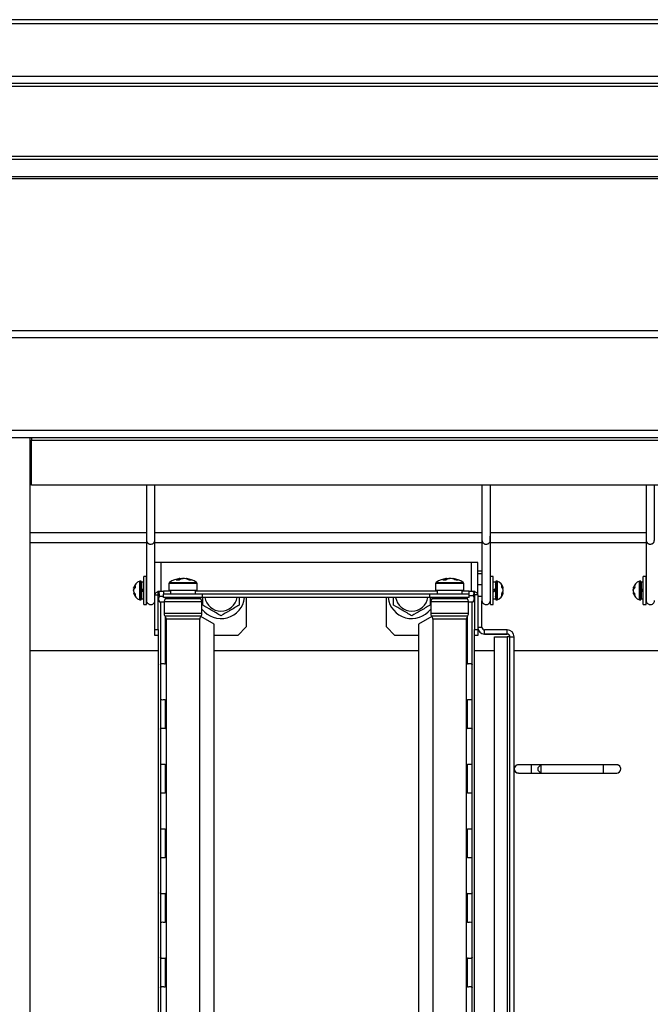
# Model space of a CAD drawing. Units: millimetres. Extents: x 1736 to 5272, y 2671 to 5474.
# Drawn here: x 4477 to 4702, y 4647 to 4998 of the extents above; entities that cross this region are included whole.
import ezdxf

# ---------------------------------------------------------------- set-up
doc = ezdxf.new("R2010")
doc.units = ezdxf.units.MM

msp = doc.modelspace()

# ---------------------------------------------------------------- linework, layer by layer
at = {"linetype": 'Continuous', "lineweight": 25}
for p, q in [((5179.33, 4997.94), (4342.33, 4997.94)), ((5179.33, 4996.44), (4342.33, 4996.44)), ((4372.83, 4977.79), (5148.83, 4977.79)), ((4372.83, 4975.29), (5148.83, 4975.29)), ((4406.83, 4974.29), (5114.83, 4974.29)), ((5117.22, 4949.21), (4404.43, 4949.21)), ((5117.22, 4948.15), (4404.43, 4948.15)), ((5115.69, 4942.02), (4405.96, 4942.02)), ((5114.83, 4941.29), (4406.83, 4941.29)), ((4451.33, 4887.28), (5070.33, 4887.28)), ((4451.33, 4884.78), (5070.33, 4884.78)), ((4451.33, 4851.78), (5070.33, 4851.78)), ((4451.33, 4849.28), (5070.33, 4849.28)), ((4480.83, 4131.28), (4480.83, 4849.28)), ((4481.33, 4849.28), (4481.33, 4848.28)), ((4481.33, 4848.28), (5040.33, 4848.28)), ((4481.33, 4832.28), (4481.33, 4848.28)), ((5040.33, 4832.28), (4481.33, 4832.28)), ((4522.31, 4815.28), (4480.83, 4815.28)), ((4641.81, 4815.28), (4525.31, 4815.28)), ((4700.31, 4815.28), (4644.81, 4815.28)), ((4522.31, 4811.78), (4480.83, 4811.78)), ((4641.81, 4811.78), (4525.31, 4811.78)), ((4700.31, 4811.78), (4644.81, 4811.78)), ((4525.31, 4793.28), (4525.31, 4804.78)), ((4527.51, 4804.78), (4525.31, 4804.78)), ((4638.11, 4804.78), (4527.51, 4804.78)), ((4527.51, 4794.48), (4527.51, 4804.78)), ((4638.11, 4794.48), (4638.11, 4804.78)), ((4640.31, 4804.78), (4638.11, 4804.78)), ((4640.31, 4793.28), (4640.31, 4804.78)), ((4640.31, 4801.74), (4641.81, 4801.74)), ((4520.41, 4798.13), (4519.91, 4798.13)), ((4519.91, 4791.42), (4519.91, 4798.13)), ((4520.41, 4791.42), (4520.41, 4798.13)), ((4522.31, 4799.78), (4521.31, 4799.78)), ((4521.31, 4789.78), (4521.31, 4799.78)), ((4522.31, 4789.78), (4522.31, 4799.78)), ((4534.11, 4798.55), (4534.11, 4799.01)), ((4534.21, 4798.61), (4534.21, 4799.04)), ((4534.75, 4798.88), (4534.75, 4799.01)), ((4536.41, 4799.04), (4536.41, 4798.89)), ((4536.62, 4799.01), (4536.62, 4798.83)), ((4629.11, 4798.55), (4629.11, 4799.01)), ((4629.21, 4798.61), (4629.21, 4799.04)), ((4629.75, 4798.88), (4629.75, 4799.01)), ((4631.41, 4799.04), (4631.41, 4798.89)), ((4631.62, 4799.01), (4631.62, 4798.83)), ((4641.81, 4800.74), (4640.31, 4800.74)), ((4645.81, 4799.78), (4644.81, 4799.78)), ((4644.81, 4790.37), (4644.81, 4799.78)), ((4645.81, 4790.37), (4645.81, 4799.78)), ((4647.21, 4798.14), (4646.71, 4798.14)), ((4646.71, 4798.14), (4646.71, 4791.42)), ((4647.21, 4798.14), (4647.21, 4791.42)), ((4698.41, 4798.13), (4697.91, 4798.13)), ((4697.91, 4791.42), (4697.91, 4798.13)), ((4698.41, 4791.42), (4698.41, 4798.13)), ((4700.31, 4799.78), (4699.31, 4799.78)), ((4699.31, 4789.78), (4699.31, 4799.78)), ((4700.31, 4789.78), (4700.31, 4799.78)), ((4517.71, 4795.61), (4518.17, 4795.61)), ((4517.74, 4795.68), (4518.24, 4795.68)), ((4517.74, 4795.06), (4517.79, 4795.06)), ((4521.31, 4797.78), (4520.51, 4797.78)), ((4520.51, 4797.78), (4520.51, 4794.78)), ((4520.71, 4794.94), (4520.71, 4794.3)), ((4526.46, 4794.48), (4527.51, 4794.48)), ((4526.51, 4793.26), (4526.51, 4794.48)), ((4527.51, 4794.48), (4528.31, 4794.48)), ((4528.31, 4794.48), (4528.31, 4793.48)), ((4530.86, 4794.48), (4528.31, 4794.48)), ((4530.31, 4797.23), (4530.31, 4794.88)), ((4539.39, 4797.23), (4530.31, 4797.23)), ((4530.31, 4794.88), (4540.31, 4794.88)), ((4530.53, 4797.64), (4539.21, 4797.64)), ((4530.86, 4794.88), (4530.86, 4793.48)), ((4539.21, 4797.64), (4540.09, 4797.64)), ((4540.31, 4797.23), (4539.39, 4797.23)), ((4539.76, 4793.48), (4539.76, 4794.88)), ((4625.86, 4794.48), (4539.76, 4794.48)), ((4540.31, 4794.88), (4540.31, 4797.23)), ((4625.31, 4797.23), (4625.31, 4794.88)), ((4634.39, 4797.23), (4625.31, 4797.23)), ((4625.31, 4794.88), (4635.31, 4794.88)), ((4625.53, 4797.64), (4634.21, 4797.64)), ((4625.86, 4794.88), (4625.86, 4793.48)), ((4634.21, 4797.64), (4635.09, 4797.64)), ((4635.31, 4797.23), (4634.39, 4797.23)), ((4634.76, 4793.48), (4634.76, 4794.88)), ((4637.31, 4794.48), (4634.76, 4794.48)), ((4635.31, 4794.88), (4635.31, 4797.23)), ((4637.31, 4793.48), (4637.31, 4794.48)), ((4637.31, 4794.48), (4638.11, 4794.48)), ((4638.11, 4794.48), (4639.15, 4794.48)), ((4639.11, 4793.25), (4639.11, 4794.48)), ((4641.81, 4796.78), (4640.31, 4796.78)), ((4646.61, 4797.78), (4645.81, 4797.78)), ((4646.41, 4794.62), (4646.41, 4795.26)), ((4646.61, 4797.78), (4646.61, 4795.42)), ((4646.61, 4795.42), (4646.61, 4795.42)), ((4646.61, 4794.78), (4646.61, 4791.78)), ((4648.99, 4795.7), (4649.38, 4795.7)), ((4649.06, 4795.61), (4649.41, 4795.61)), ((4649.06, 4795.61), (4649.41, 4795.61)), ((4695.71, 4795.61), (4696.17, 4795.61)), ((4695.74, 4795.68), (4696.24, 4795.68)), ((4695.74, 4795.06), (4695.79, 4795.06)), ((4699.31, 4797.78), (4698.51, 4797.78)), ((4698.51, 4797.78), (4698.51, 4794.78)), ((4698.71, 4794.94), (4698.71, 4794.3)), ((4517.98, 4793.95), (4517.71, 4793.95)), ((4518.05, 4793.84), (4517.74, 4793.84)), ((4519.91, 4791.42), (4520.41, 4791.42)), ((4520.51, 4794.14), (4520.51, 4791.78)), ((4520.51, 4791.78), (4521.31, 4791.78)), ((4525.31, 4793.28), (4526.51, 4793.28)), ((4525.31, 4780.91), (4525.31, 4793.28)), ((4526.51, 4780.91), (4526.51, 4793.28)), ((4526.51, 4791.45), (4526.92, 4790.74)), ((4526.92, 4792.76), (4528.31, 4792.76)), ((4528.31, 4792.28), (4528.31, 4793.48)), ((4542.31, 4793.48), (4528.31, 4793.48)), ((4532.06, 4792.28), (4528.31, 4792.28)), ((4529.54, 4792.28), (4529, 4791.74)), ((4541.62, 4791.74), (4529, 4791.74)), ((4538.56, 4792.28), (4532.06, 4792.28)), ((4542.31, 4792.28), (4538.56, 4792.28)), ((4541.62, 4791.74), (4541.08, 4792.28)), ((4542.31, 4792.28), (4542.31, 4793.48)), ((4623.31, 4793.48), (4542.31, 4793.48)), ((4623.31, 4792.28), (4542.31, 4792.28)), ((4557.79, 4792.28), (4557.79, 4781.78)), ((4607.83, 4781.78), (4607.83, 4792.28)), ((4623.31, 4792.28), (4623.31, 4793.48)), ((4637.31, 4793.48), (4623.31, 4793.48)), ((4627.06, 4792.28), (4623.31, 4792.28)), ((4624.54, 4792.28), (4624, 4791.74)), ((4636.62, 4791.74), (4624, 4791.74)), ((4633.56, 4792.28), (4627.06, 4792.28)), ((4637.31, 4792.28), (4633.56, 4792.28)), ((4636.62, 4791.74), (4636.08, 4792.28)), ((4637.31, 4792.28), (4637.31, 4793.48)), ((4637.31, 4792.96), (4638.7, 4792.96)), ((4638.69, 4790.73), (4639.11, 4791.45)), ((4640.31, 4793.28), (4639.11, 4793.28)), ((4639.11, 4793.28), (4639.11, 4780.91)), ((4640.31, 4793.28), (4640.31, 4780.91)), ((4640.31, 4792.78), (4641.81, 4792.78)), ((4641.81, 4781.69), (4641.81, 4791.08)), ((4645.81, 4791.78), (4646.61, 4791.78)), ((4645.81, 4791.78), (4646.61, 4791.78)), ((4646.61, 4791.78), (4646.61, 4791.78)), ((4646.71, 4791.42), (4647.21, 4791.42)), ((4646.71, 4791.42), (4647.21, 4791.42)), ((4646.71, 4791.42), (4646.71, 4791.42)), ((4647.21, 4791.42), (4647.21, 4791.42)), ((4649.38, 4793.86), (4648.99, 4793.86)), ((4649.41, 4793.95), (4649.06, 4793.95)), ((4695.98, 4793.95), (4695.71, 4793.95)), ((4696.05, 4793.84), (4695.74, 4793.84)), ((4697.91, 4791.42), (4698.41, 4791.42)), ((4698.51, 4794.14), (4698.51, 4791.78)), ((4698.51, 4791.78), (4699.31, 4791.78)), ((4521.31, 4789.78), (4522.31, 4789.78)), ((4526.92, 4790.74), (4528.56, 4790.74)), ((4526.92, 4790.74), (4528.56, 4790.74)), ((4527.31, 4790.74), (4527.31, 4293.08)), ((4528.56, 4790.68), (4528.56, 4786.58)), ((4542.06, 4790.68), (4528.56, 4790.68)), ((4542.06, 4786.58), (4542.06, 4790.68)), ((4623.56, 4790.68), (4623.56, 4786.58)), ((4637.06, 4790.68), (4623.56, 4790.68)), ((4637.06, 4790.74), (4638.7, 4790.74)), ((4637.06, 4786.58), (4637.06, 4790.68)), ((4638.31, 4296.82), (4638.31, 4790.74)), ((4638.7, 4790.74), (4638.73, 4790.86)), ((4644.81, 4789.78), (4644.81, 4790.37)), ((4644.81, 4789.78), (4645.81, 4789.78)), ((4644.81, 4789.78), (4645.81, 4789.78)), ((4644.81, 4789.78), (4644.81, 4789.78)), ((4645.81, 4789.78), (4645.81, 4790.37)), ((4645.81, 4789.78), (4645.81, 4789.78)), ((4699.31, 4789.78), (4700.31, 4789.78)), ((4542.06, 4786.58), (4528.56, 4786.58)), ((4541.68, 4785.59), (4528.93, 4785.59)), ((4528.96, 4785.56), (4528.96, 4768.7)), ((4529.31, 4784.59), (4529.31, 4302.96)), ((4541.31, 4784.59), (4529.31, 4784.59)), ((4541.31, 4302.96), (4541.31, 4784.59)), ((4546.45, 4782.78), (4541.65, 4785.55)), ((4623.97, 4785.55), (4619.17, 4782.78)), ((4637.06, 4786.58), (4623.56, 4786.58)), ((4636.68, 4785.59), (4623.93, 4785.59)), ((4624.31, 4784.59), (4624.31, 4302.96)), ((4636.31, 4784.59), (4624.31, 4784.59)), ((4636.31, 4302.96), (4636.31, 4784.59)), ((4636.66, 4768.7), (4636.66, 4785.56)), ((4525.31, 4780.91), (4526.51, 4780.91)), ((4525.31, 4778.78), (4525.31, 4780.91)), ((4526.51, 4780.91), (4526.51, 4778.78)), ((4546.45, 4442.01), (4546.45, 4782.78)), ((4557.79, 4781.78), (4554.79, 4778.78)), ((4610.83, 4778.78), (4607.83, 4781.78)), ((4619.17, 4782.78), (4619.17, 4305.45)), ((4639.11, 4780.91), (4640.31, 4780.91)), ((4639.11, 4778.78), (4639.11, 4780.91)), ((4640.31, 4781.69), (4641.81, 4781.69)), ((4640.31, 4780.91), (4640.31, 4778.78)), ((4642.76, 4779.24), (4642.76, 4780.74)), ((4650.86, 4780.74), (4642.76, 4780.74)), ((4650.86, 4779.24), (4650.86, 4780.74)), ((4526.51, 4778.78), (4525.31, 4778.78)), ((4526.51, 4778.78), (4526.51, 4308.78)), ((4554.79, 4778.78), (4546.45, 4778.78)), ((4619.17, 4778.78), (4610.83, 4778.78)), ((4640.31, 4778.78), (4639.11, 4778.78)), ((4639.11, 4308.78), (4639.11, 4778.78)), ((4642.76, 4779.24), (4642.76, 4779.23)), ((4650.86, 4779.24), (4642.76, 4779.24)), ((4642.76, 4779.23), (4650.86, 4779.23)), ((4646.31, 4309.18), (4646.31, 4778.28)), ((4646.31, 4778.28), (4650.86, 4778.28)), ((4650.86, 4779.24), (4650.86, 4779.23)), ((4650.86, 4778.28), (4650.86, 4309.18)), ((4651.81, 4309.19), (4651.81, 4778.29)), ((4651.81, 4778.29), (4653.31, 4778.29)), ((4653.31, 4731.24), (4653.31, 4778.29)), ((4526.51, 4773.28), (4480.83, 4773.28)), ((4619.17, 4773.28), (4546.45, 4773.28)), ((4646.31, 4773.28), (4639.11, 4773.28)), ((4704.51, 4773.28), (4653.31, 4773.28)), ((4529.31, 4768.63), (4528.96, 4768.7)), ((4636.66, 4768.7), (4636.31, 4768.63)), ((4528.96, 4755.86), (4529.31, 4755.92)), ((4636.31, 4755.92), (4636.66, 4755.86)), ((4528.96, 4755.86), (4528.96, 4745.7)), ((4636.66, 4745.7), (4636.66, 4755.86)), ((4529.31, 4745.63), (4528.96, 4745.7)), ((4636.66, 4745.7), (4636.31, 4745.63)), ((4528.96, 4732.86), (4529.31, 4732.92)), ((4528.96, 4732.86), (4528.96, 4722.7)), ((4636.31, 4732.92), (4636.66, 4732.86)), ((4636.66, 4722.7), (4636.66, 4732.86)), ((4662.81, 4732.74), (4659.51, 4732.74)), ((4659.51, 4729.74), (4659.51, 4732.74)), ((4662.81, 4732.74), (4661.81, 4731.74)), ((4661.81, 4730.74), (4661.81, 4731.74)), ((4685.11, 4732.74), (4662.81, 4732.74)), ((4662.81, 4732.74), (4662.81, 4729.74)), ((4685.11, 4729.74), (4685.11, 4732.74)), ((4653.31, 4731.24), (4653.31, 4731.24)), ((4653.31, 4606.24), (4653.31, 4731.24)), ((4654.81, 4729.73), (4654.25, 4729.84)), ((4659.51, 4729.74), (4669.81, 4729.74)), ((4659.51, 4729.74), (4659.51, 4729.73)), ((4659.51, 4729.73), (4685.11, 4729.73)), ((4661.81, 4730.74), (4662.81, 4729.74)), ((4662.81, 4729.74), (4685.11, 4729.74)), ((4669.81, 4729.74), (4669.81, 4729.74)), ((4669.81, 4729.74), (4669.81, 4729.74)), ((4685.11, 4729.74), (4685.11, 4729.73)), ((4691.31, 4731.23), (4691.31, 4731.24)), ((4529.31, 4722.63), (4528.96, 4722.7)), ((4636.66, 4722.7), (4636.31, 4722.63)), ((4528.96, 4709.86), (4529.31, 4709.92)), ((4528.96, 4709.86), (4528.96, 4699.7)), ((4636.31, 4709.92), (4636.66, 4709.86)), ((4636.66, 4699.7), (4636.66, 4709.86)), ((4529.31, 4699.63), (4528.96, 4699.7)), ((4636.66, 4699.7), (4636.31, 4699.63)), ((4528.96, 4686.86), (4529.31, 4686.92)), ((4528.96, 4686.86), (4528.96, 4676.7)), ((4636.31, 4686.92), (4636.66, 4686.86)), ((4636.66, 4676.7), (4636.66, 4686.86)), ((4529.31, 4676.63), (4528.96, 4676.7)), ((4636.66, 4676.7), (4636.31, 4676.63)), ((4528.96, 4663.86), (4529.31, 4663.92)), ((4528.96, 4663.86), (4528.96, 4653.7)), ((4636.31, 4663.92), (4636.66, 4663.86)), ((4636.66, 4653.7), (4636.66, 4663.86)), ((4529.31, 4653.63), (4528.96, 4653.7)), ((4636.66, 4653.7), (4636.31, 4653.63))]:
    msp.add_line(p, q, dxfattribs=at)
at = {"linetype": 'Continuous', "lineweight": 25, "flags": 128}
for points in [[(4522.32, 4812.55), (4522.32, 4812.56), (4522.31, 4812.39), (4522.31, 4811.93), (4522.31, 4811.14), (4522.31, 4810.01), (4522.31, 4808.46), (4522.31, 4807.55), (4522.31, 4806.61), (4522.31, 4805.68), (4522.31, 4804.44), (4522.31, 4803.51), (4522.31, 4802.49), (4522.31, 4801.38), (4522.31, 4799.99), (4522.31, 4798.61), (4522.31, 4797.81), (4522.31, 4796.88), (4522.31, 4795.86), (4522.31, 4794.8), (4522.31, 4793.76), (4522.31, 4792.81), (4522.31, 4792.03), (4522.31, 4791.49), (4522.31, 4791.25), (4522.31, 4791.25), (4522.31, 4791.25), (4522.31, 4791.25)], [(4641.82, 4812.55), (4641.82, 4812.56), (4641.81, 4812.39), (4641.81, 4811.93), (4641.81, 4811.14), (4641.81, 4810.01), (4641.81, 4808.46), (4641.81, 4807.55), (4641.81, 4806.61), (4641.81, 4805.68), (4641.81, 4804.44), (4641.81, 4803.51), (4641.81, 4802.49), (4641.81, 4801.38), (4641.81, 4799.99), (4641.81, 4798.61), (4641.81, 4797.81), (4641.81, 4796.88), (4641.81, 4795.86), (4641.81, 4794.8), (4641.81, 4793.76), (4641.81, 4792.81), (4641.81, 4792.03), (4641.81, 4791.49), (4641.81, 4791.25), (4641.81, 4791.25), (4641.81, 4791.25), (4641.81, 4791.25)], [(4700.32, 4812.55), (4700.32, 4812.56), (4700.31, 4812.39), (4700.31, 4811.93), (4700.31, 4811.14), (4700.31, 4810.01), (4700.31, 4808.46), (4700.31, 4807.55), (4700.31, 4806.61), (4700.31, 4805.68), (4700.31, 4804.44), (4700.31, 4803.51), (4700.31, 4802.49), (4700.31, 4801.38), (4700.31, 4799.99), (4700.31, 4798.61), (4700.31, 4797.81), (4700.31, 4796.88), (4700.31, 4795.86), (4700.31, 4794.8), (4700.31, 4793.76), (4700.31, 4792.81), (4700.31, 4792.03), (4700.31, 4791.49), (4700.31, 4791.25), (4700.31, 4791.25), (4700.31, 4791.25), (4700.31, 4791.25)], [(4520.51, 4794.78), (4520.78, 4794.99), (4521.05, 4795.21), (4521.31, 4795.42)], [(4521.31, 4794.78), (4521.04, 4794.56), (4520.77, 4794.35), (4520.51, 4794.14)], [(4698.51, 4794.78), (4698.78, 4794.99), (4699.05, 4795.21), (4699.31, 4795.42)], [(4699.31, 4794.78), (4699.04, 4794.56), (4698.77, 4794.35), (4698.51, 4794.14)], [(4522.31, 4791.25), (4522.31, 4791.25)], [(4525.31, 4791.25), (4525.31, 4791.25)], [(4641.81, 4791.25), (4641.81, 4791.25)], [(4644.81, 4791.25), (4644.81, 4791.25)], [(4700.31, 4791.25), (4700.31, 4791.25)], [(4651.81, 4778.28), (4651.79, 4778.28), (4651.74, 4778.28), (4651.65, 4778.28), (4651.53, 4778.28), (4651.39, 4778.28), (4651.22, 4778.28), (4651.05, 4778.28), (4650.86, 4778.28)]]:
    msp.add_lwpolyline(points, dxfattribs=at)
at = {"linetype": 'Continuous', "lineweight": 25}
for centre, radius, start, end in [((4521.21, 4794.78), 3.6, 111.1684, 166.3867), ((4535.31, 4790.62), 8.5, 98.0031, 124.2289), ((4534.94, 4795.66), 3.45, 103.9211, 126.266), ((4533.43, 4792.97), 5.5, 84.4662, 95.5338), ((4536.01, 4795.66), 3.45, 103.9207, 126.2659), ((4535.7, 4793.34), 5.76, 99.5299, 105.0419), ((4534.87, 4793.14), 5.95, 62.3511, 80.3381), ((4535.31, 4790.62), 8.5, 55.7711, 81.9603), ((4535.62, 4793.14), 5.95, 62.3508, 80.3384), ((4538.01, 4795.68), 2.76, 82.1788, 97.8212), ((4630.31, 4790.62), 8.5, 98.0031, 124.2289), ((4629.94, 4795.66), 3.45, 103.9211, 126.266), ((4628.43, 4792.97), 5.5, 84.4663, 95.5337), ((4631.01, 4795.66), 3.45, 103.9213, 126.2653), ((4630.7, 4793.33), 5.76, 99.5312, 105.0405), ((4629.87, 4793.14), 5.95, 62.3511, 80.3381), ((4630.31, 4790.62), 8.5, 55.7711, 81.9603), ((4630.62, 4793.14), 5.95, 62.3514, 80.3381), ((4633.01, 4795.68), 2.76, 82.1789, 97.8211), ((4645.91, 4794.78), 3.6, 13.3933, 68.8316), ((4699.21, 4794.78), 3.6, 111.1684, 166.3867), ((4519.64, 4794.97), 2.04, 132.8352, 159.515), ((4519.64, 4794.21), 2.04, 132.8327, 159.5155), ((4519.94, 4794.38), 2.31, 148.0563, 162.9709), ((4520.06, 4795.22), 2.44, 197.3893, 222.2913), ((4519.95, 4796.08), 1.74, 167.3713, 192.6287), ((4520.71, 4797.08), 0.3, 180, 228.1897), ((4530.81, 4797.23), 0.5, 124.2289, 180), ((4539.81, 4797.23), 0.5, 0, 55.7711), ((4625.81, 4797.23), 0.5, 124.2289, 180), ((4634.81, 4797.23), 0.5, 0, 55.7711), ((4646.41, 4797.08), 0.3, 311.8103, 0), ((4647.27, 4794.98), 2.24, 18.7579, 44.5229), ((4647.39, 4796.19), 1.51, 346.4475, 13.5525), ((4647.27, 4794.27), 2.24, 18.7593, 44.5233), ((4647.27, 4795.29), 2.23, 315.4681, 341.2385), ((4647.36, 4795.24), 2.13, 322.7393, 341.5912), ((4647.36, 4795.24), 2.13, 322.7199, 341.5877), ((4647.36, 4795.24), 2.13, 322.6805, 341.5885), ((4697.64, 4794.97), 2.04, 132.8359, 159.515), ((4697.64, 4794.21), 2.04, 132.8334, 159.5155), ((4697.94, 4794.38), 2.31, 148.056, 162.9725), ((4698.06, 4795.22), 2.44, 197.3892, 222.2907), ((4697.95, 4796.08), 1.74, 167.374, 192.626), ((4698.71, 4797.08), 0.3, 180, 228.1897), ((4521.21, 4794.78), 3.6, 193.5426, 248.8316), ((4520.06, 4794.57), 2.44, 197.3882, 222.2924), ((4519.5, 4793.26), 1.28, 165.2802, 194.7198), ((4520.71, 4792.48), 0.3, 131.8103, 180), ((4530.06, 4790.68), 1.5, 135, 180), ((4540.56, 4790.68), 1.5, 0, 45), ((4548.83, 4793.28), 8.5, 217.2367, 353.2437), ((4548.83, 4793.28), 5.85, 189.8425, 350.1575), ((4616.83, 4793.28), 8.5, 186.7563, 322.3815), ((4616.83, 4793.28), 5.85, 189.8425, 350.1575), ((4625.06, 4790.68), 1.5, 135, 180), ((4635.56, 4790.68), 1.5, 0, 45), ((4646.41, 4792.48), 0.3, 0, 48.1897), ((4646.41, 4792.48), 0.3, 0, 48.1897), ((4645.91, 4794.78), 3.6, 291.1684, 346.5569), ((4645.91, 4794.78), 3.6, 291.1684, 346.5569), ((4647.27, 4794.58), 2.23, 315.4677, 341.2371), ((4647.39, 4793.37), 1.51, 346.4501, 13.5499), ((4699.21, 4794.78), 3.6, 193.5426, 248.8316), ((4698.06, 4794.57), 2.44, 197.3881, 222.2918), ((4697.5, 4793.26), 1.28, 165.2834, 194.7166), ((4698.71, 4792.48), 0.3, 131.8103, 180), ((4530.06, 4786.58), 1.5, 180, 221.4096), ((4527.81, 4784.59), 1.5, 0, 41.4096), ((4542.81, 4784.59), 1.5, 138.5904, 180), ((4540.56, 4786.58), 1.5, 318.5904, 0), ((4625.06, 4786.58), 1.5, 180, 221.4096), ((4622.81, 4784.59), 1.5, 0, 41.4096), ((4637.81, 4784.59), 1.5, 138.5904, 180), ((4635.56, 4786.58), 1.5, 318.5904, 0), ((4642.76, 4781.69), 2.45, 180, 270), ((4642.76, 4781.68), 2.45, 180, 270), ((4642.76, 4781.69), 0.95, 180, 270), ((4650.86, 4778.29), 2.45, 0, 90), ((4650.86, 4778.29), 0.95, 0, 90), ((4650.86, 4778.28), 0.95, 0, 90), ((4654.81, 4731.24), 1.5, 93.0848, 180), ((4689.81, 4731.24), 1.5, 0, 86.8366), ((4654.81, 4731.24), 1.5, 180, 270), ((4654.81, 4731.23), 1.5, 180, 248.1006), ((4689.81, 4731.24), 1.5, 270, 0), ((4689.81, 4731.23), 1.5, 270, 0)]:
    msp.add_arc(centre, radius, start, end, dxfattribs=at)
for centre, major_axis, start_param, end_param in [((4645.81, 4794.78), (3.75, 3), 1.35559, 1.570751), ((4645.81, 4794.78), (2.56, 2.05), 1.252985, 1.570751), ((4646.61, 4794.78), (3.75, 3), 1.570751, 1.785911)]:
    msp.add_ellipse(centre, major_axis=major_axis, ratio=0.000057, start_param=start_param, end_param=end_param, dxfattribs=at)
for points, knots in [([(4522.31, 4832.28), (4522.31, 4831.28), (4522.31, 4828.31), (4522.31, 4824.66), (4522.31, 4821.29), (4522.31, 4819.18), (4522.31, 4817.33), (4522.31, 4815.73), (4522.32, 4814.52), (4522.32, 4813.49), (4522.33, 4812.83), (4522.34, 4812.44), (4522.42, 4812.17), (4522.54, 4811.95), (4522.63, 4811.82), (4522.75, 4811.69), (4522.91, 4811.54), (4523.14, 4811.4), (4523.41, 4811.3), (4523.71, 4811.24), (4524.09, 4811.26), (4524.42, 4811.37), (4524.68, 4811.53), (4524.83, 4811.65), (4524.94, 4811.77), (4525.06, 4811.91), (4525.19, 4812.14), (4525.24, 4812.42), (4525.31, 4813.29), (4525.31, 4814.46), (4525.31, 4815.67), (4525.31, 4816.81), (4525.31, 4818.19), (4525.31, 4820.98), (4525.31, 4825.45), (4525.31, 4829.61), (4525.31, 4832.01), (4525.31, 4832.28)], [0, 0, 0, 0, 0.06199, 0.183397, 0.226012, 0.27003, 0.314099, 0.340773, 0.368253, 0.396554, 0.425146, 0.448048, 0.464373, 0.470903, 0.473678, 0.476309, 0.482397, 0.48705, 0.492915, 0.499641, 0.505874, 0.516416, 0.520822, 0.524789, 0.528459, 0.532007, 0.53919, 0.562729, 0.597412, 0.635944, 0.656928, 0.679133, 0.707286, 0.742351, 0.85156, 0.983607, 1, 1, 1, 1]), ([(4641.81, 4832.28), (4641.81, 4831.28), (4641.81, 4828.31), (4641.81, 4824.66), (4641.81, 4821.29), (4641.81, 4819.18), (4641.81, 4817.33), (4641.81, 4815.73), (4641.82, 4814.52), (4641.82, 4813.49), (4641.83, 4812.83), (4641.84, 4812.44), (4641.92, 4812.17), (4642.04, 4811.95), (4642.13, 4811.82), (4642.25, 4811.69), (4642.41, 4811.54), (4642.64, 4811.4), (4642.91, 4811.3), (4643.21, 4811.24), (4643.59, 4811.26), (4643.92, 4811.37), (4644.18, 4811.53), (4644.33, 4811.65), (4644.44, 4811.77), (4644.56, 4811.91), (4644.69, 4812.14), (4644.74, 4812.42), (4644.81, 4813.29), (4644.81, 4814.46), (4644.81, 4815.67), (4644.81, 4816.81), (4644.81, 4818.19), (4644.81, 4820.98), (4644.81, 4825.45), (4644.81, 4829.61), (4644.81, 4832.01), (4644.81, 4832.28)], [0, 0, 0, 0, 0.06199, 0.183397, 0.226012, 0.27003, 0.314099, 0.340773, 0.368253, 0.396554, 0.425146, 0.448048, 0.464373, 0.470903, 0.473678, 0.476309, 0.482397, 0.48705, 0.492915, 0.499641, 0.505874, 0.516416, 0.520822, 0.524789, 0.528459, 0.532007, 0.53919, 0.562729, 0.597412, 0.635944, 0.656928, 0.679133, 0.707286, 0.742351, 0.85156, 0.983607, 1, 1, 1, 1]), ([(4700.31, 4832.28), (4700.31, 4831.28), (4700.31, 4828.31), (4700.31, 4824.66), (4700.31, 4821.29), (4700.31, 4819.18), (4700.31, 4817.33), (4700.31, 4815.73), (4700.32, 4814.52), (4700.32, 4813.49), (4700.33, 4812.83), (4700.34, 4812.44), (4700.42, 4812.17), (4700.54, 4811.95), (4700.63, 4811.82), (4700.75, 4811.69), (4700.91, 4811.54), (4701.14, 4811.4), (4701.41, 4811.3), (4701.71, 4811.24), (4702.09, 4811.26), (4702.42, 4811.37), (4702.68, 4811.53), (4702.83, 4811.65), (4702.94, 4811.77), (4703.06, 4811.91), (4703.19, 4812.14), (4703.24, 4812.42), (4703.31, 4813.29), (4703.31, 4814.46), (4703.31, 4815.67), (4703.31, 4816.81), (4703.31, 4818.19), (4703.31, 4820.98), (4703.31, 4825.45), (4703.31, 4829.61), (4703.31, 4832.01), (4703.31, 4832.28)], [0, 0, 0, 0, 0.0619897, 0.1833971, 0.2260125, 0.2700304, 0.3140992, 0.3407734, 0.3682529, 0.3965544, 0.4251456, 0.4480476, 0.4643729, 0.4709034, 0.4736784, 0.4763091, 0.4823966, 0.4870503, 0.4929154, 0.4996406, 0.5058744, 0.5164157, 0.520822, 0.5247889, 0.5284589, 0.5320074, 0.5391899, 0.5627292, 0.5974119, 0.6359443, 0.6569285, 0.6791331, 0.707286, 0.7423513, 0.85156, 0.9836066, 1, 1, 1, 1]), ([(4522.31, 4828.92), (4522.31, 4825.6), (4522.31, 4821.78), (4522.31, 4817.57), (4522.31, 4816.28), (4522.31, 4815.18), (4522.31, 4814.22), (4522.31, 4813.47), (4522.31, 4812.86), (4522.31, 4812.71), (4522.31, 4812.77), (4522.31, 4812.75), (4522.31, 4812.76), (4522.31, 4812.72), (4522.31, 4812.78), (4522.31, 4812.72), (4522.31, 4812.45), (4522.31, 4811.83), (4522.31, 4811.03), (4522.31, 4810.48), (4522.31, 4810.36)], [0, 0, 0, 0, 0.259846, 0.299365, 0.330319, 0.360073, 0.389897, 0.419807, 0.449823, 0.492935, 0.549573, 0.606245, 0.660733, 0.813073, 0.87273, 0.893448, 0.913892, 0.952972, 0.989859, 1, 1, 1, 1]), ([(4641.81, 4828.92), (4641.81, 4825.6), (4641.81, 4821.78), (4641.81, 4817.57), (4641.81, 4816.28), (4641.81, 4815.18), (4641.81, 4814.22), (4641.81, 4813.47), (4641.81, 4812.86), (4641.81, 4812.71), (4641.81, 4812.77), (4641.81, 4812.75), (4641.81, 4812.76), (4641.81, 4812.72), (4641.81, 4812.78), (4641.81, 4812.72), (4641.81, 4812.45), (4641.81, 4811.83), (4641.81, 4811.03), (4641.81, 4810.48), (4641.81, 4810.36)], [0, 0, 0, 0, 0.259846, 0.299365, 0.330319, 0.360073, 0.389897, 0.419807, 0.449823, 0.492935, 0.549573, 0.606245, 0.660733, 0.813073, 0.87273, 0.893448, 0.913892, 0.952972, 0.989859, 1, 1, 1, 1]), ([(4700.31, 4828.92), (4700.31, 4825.6), (4700.31, 4821.78), (4700.31, 4817.57), (4700.31, 4816.28), (4700.31, 4815.18), (4700.31, 4814.22), (4700.31, 4813.47), (4700.31, 4812.86), (4700.31, 4812.71), (4700.31, 4812.77), (4700.31, 4812.75), (4700.31, 4812.76), (4700.31, 4812.72), (4700.31, 4812.78), (4700.31, 4812.72), (4700.31, 4812.45), (4700.31, 4811.83), (4700.31, 4811.03), (4700.31, 4810.48), (4700.31, 4810.36)], [0, 0, 0, 0, 0.259846, 0.299365, 0.330319, 0.360073, 0.389897, 0.419807, 0.449823, 0.492935, 0.549573, 0.606245, 0.660733, 0.813073, 0.87273, 0.893448, 0.913892, 0.952972, 0.989859, 1, 1, 1, 1]), ([(4525.31, 4804.95), (4525.31, 4805.31), (4525.31, 4805.88), (4525.31, 4806.9), (4525.31, 4807.8), (4525.31, 4808.74), (4525.31, 4809.68), (4525.31, 4810.58), (4525.31, 4811.39), (4525.31, 4812.05), (4525.31, 4812.7), (4525.31, 4812.77), (4525.31, 4812.75), (4525.31, 4812.75), (4525.31, 4812.75), (4525.31, 4812.76), (4525.31, 4812.75), (4525.31, 4812.76), (4525.31, 4812.72), (4525.31, 4812.9), (4525.31, 4813.46), (4525.31, 4814.3), (4525.31, 4815.39), (4525.31, 4816.41), (4525.31, 4817.2), (4525.31, 4817.57), (4525.31, 4817.73)], [0, 0, 0, 0, 0.044473, 0.071397, 0.099007, 0.127315, 0.156309, 0.185994, 0.216376, 0.247443, 0.279209, 0.343745, 0.395301, 0.44911, 0.503768, 0.677568, 0.71083, 0.744201, 0.776339, 0.814031, 0.851927, 0.889985, 0.928234, 0.966526, 0.985456, 1, 1, 1, 1]), ([(4644.81, 4802.67), (4644.81, 4802.93), (4644.81, 4803.4), (4644.81, 4804.11), (4644.81, 4804.87), (4644.81, 4805.81), (4644.81, 4806.9), (4644.81, 4807.8), (4644.81, 4808.74), (4644.81, 4809.68), (4644.81, 4810.58), (4644.81, 4811.39), (4644.81, 4812.05), (4644.81, 4812.7), (4644.81, 4812.77), (4644.81, 4812.75), (4644.81, 4812.75), (4644.81, 4812.75), (4644.81, 4812.76), (4644.81, 4812.75), (4644.81, 4812.76), (4644.81, 4812.72), (4644.81, 4812.9), (4644.81, 4813.46), (4644.81, 4814.3), (4644.81, 4815.39), (4644.81, 4816.41), (4644.81, 4817.2), (4644.81, 4817.57), (4644.81, 4817.73)], [0, 0, 0, 0, 0.034107, 0.062053, 0.092006, 0.138584, 0.162856, 0.187747, 0.213267, 0.239405, 0.266166, 0.293556, 0.321563, 0.3502, 0.40838, 0.454858, 0.503368, 0.552642, 0.709325, 0.73931, 0.769395, 0.798367, 0.832347, 0.86651, 0.900821, 0.935302, 0.969823, 0.986888, 1, 1, 1, 1]), ([(4525.31, 4802.32), (4525.31, 4802.68), (4525.31, 4803.43), (4525.31, 4804.43), (4525.31, 4805.45), (4525.31, 4806.7), (4525.31, 4808.14), (4525.31, 4809.6), (4525.31, 4810.92), (4525.31, 4811.94), (4525.31, 4812.54), (4525.3, 4812.57), (4525.3, 4812.59)], [0, 0, 0, 0, 0.118625, 0.246205, 0.333967, 0.431497, 0.529799, 0.628853, 0.72858, 0.828925, 0.92984, 1, 1, 1, 1]), ([(4644.81, 4791.25), (4644.81, 4791.26), (4644.81, 4791.26), (4644.81, 4791.25), (4644.81, 4791.47), (4644.81, 4792.06), (4644.81, 4793.14), (4644.81, 4794.43), (4644.81, 4795.78), (4644.81, 4797.04), (4644.81, 4798.45), (4644.81, 4799.69), (4644.81, 4801), (4644.81, 4802.26), (4644.81, 4803.43), (4644.81, 4804.43), (4644.81, 4805.45), (4644.81, 4806.7), (4644.81, 4808.14), (4644.81, 4809.6), (4644.81, 4810.92), (4644.81, 4811.94), (4644.81, 4812.54), (4644.8, 4812.57), (4644.8, 4812.59)], [0, 0, 0, 0, 0.1292106, 0.1549989, 0.1774926, 0.2208574, 0.2622941, 0.3018024, 0.3393894, 0.3750441, 0.4087754, 0.466876, 0.5316041, 0.5883721, 0.6372014, 0.6897168, 0.7258423, 0.7659881, 0.806452, 0.8472255, 0.8882759, 0.9295807, 0.9711203, 1, 1, 1, 1]), ([(4534.11, 4799.01), (4534.14, 4799.02), (4534.2, 4799.03), (4534.21, 4799.04), (4534.18, 4799.04), (4534.1, 4799.03), (4534.03, 4799.02), (4534, 4799.01)], [0, 0, 0, 0, 0.21317, 0.426448, 0.637584, 0.847788, 1, 1, 1, 1]), ([(4534.75, 4799.01), (4534.8, 4799.02), (4534.89, 4799.03), (4535.06, 4799.04), (4535.21, 4799.04), (4535.28, 4799.03), (4535.31, 4799.03)], [0, 0, 0, 0, 0.278608, 0.557354, 0.833307, 1, 1, 1, 1]), ([(4535.87, 4799.01), (4535.82, 4799.02), (4535.73, 4799.03), (4535.56, 4799.04), (4535.39, 4799.04), (4535.26, 4799.03), (4535.2, 4799.02), (4535.18, 4799.01)], [0, 0, 0, 0, 0.213175, 0.426456, 0.637581, 0.847784, 1, 1, 1, 1]), ([(4536.42, 4799.04), (4536.42, 4799.04), (4536.41, 4799.04), (4536.44, 4799.04), (4536.52, 4799.03), (4536.59, 4799.02), (4536.62, 4799.01)], [0, 0, 0, 0, 0.05533, 0.403087, 0.749294, 1, 1, 1, 1]), ([(4629.11, 4799.01), (4629.14, 4799.02), (4629.2, 4799.03), (4629.21, 4799.04), (4629.18, 4799.04), (4629.1, 4799.03), (4629.03, 4799.02), (4629, 4799.01)], [0, 0, 0, 0, 0.2131696, 0.4264465, 0.6375816, 0.8477742, 1, 1, 1, 1]), ([(4629.75, 4799.01), (4629.8, 4799.02), (4629.89, 4799.03), (4630.06, 4799.04), (4630.21, 4799.04), (4630.28, 4799.03), (4630.31, 4799.03)], [0, 0, 0, 0, 0.278608, 0.557354, 0.833307, 1, 1, 1, 1]), ([(4630.87, 4799.01), (4630.82, 4799.02), (4630.73, 4799.03), (4630.56, 4799.04), (4630.39, 4799.04), (4630.26, 4799.03), (4630.2, 4799.02), (4630.18, 4799.01)], [0, 0, 0, 0, 0.213175, 0.426456, 0.637581, 0.847784, 1, 1, 1, 1]), ([(4631.42, 4799.04), (4631.42, 4799.04), (4631.41, 4799.04), (4631.44, 4799.04), (4631.52, 4799.03), (4631.59, 4799.02), (4631.62, 4799.01)], [0, 0, 0, 0, 0.055327, 0.403081, 0.749292, 1, 1, 1, 1]), ([(4517.71, 4795.62), (4517.71, 4795.62), (4517.71, 4795.6), (4517.71, 4795.6), (4517.72, 4795.63), (4517.73, 4795.66), (4517.74, 4795.68)], [0, 0, 0, 0, 0.1049382, 0.4226688, 0.7362816, 1, 1, 1, 1]), ([(4517.71, 4794.78), (4517.71, 4794.79), (4517.71, 4794.83), (4517.71, 4794.9), (4517.72, 4794.99), (4517.73, 4795.04), (4517.74, 4795.06)], [0, 0, 0, 0, 0.097463, 0.417792, 0.734106, 1, 1, 1, 1]), ([(4517.74, 4794.92), (4517.73, 4794.89), (4517.72, 4794.85), (4517.71, 4794.75), (4517.71, 4794.65), (4517.72, 4794.56), (4517.73, 4794.52), (4517.74, 4794.49)], [0, 0, 0, 0, 0.210739, 0.42171, 0.62696, 0.829574, 1, 1, 1, 1]), ([(4525.31, 4793.28), (4525.33, 4793.38), (4525.36, 4793.58), (4525.6, 4793.88), (4525.97, 4794.18), (4526.3, 4794.38), (4526.46, 4794.48)], [0, 0, 0, 0, 0.25, 0.5, 0.75, 1, 1, 1, 1]), ([(4526.51, 4793.28), (4526.54, 4793.48), (4526.59, 4793.88), (4526.89, 4794.28), (4527.03, 4794.48)], [0, 0, 0, 0, 0.5000015, 1, 1, 1, 1]), ([(4526.7, 4794.48), (4526.71, 4794.03), (4526.72, 4793.45), (4526.89, 4792.89), (4526.92, 4792.76)], [0, 0, 0, 0, 0.761699, 1, 1, 1, 1]), ([(4638.58, 4794.48), (4638.73, 4794.28), (4639.03, 4793.88), (4639.08, 4793.48), (4639.11, 4793.28)], [0, 0, 0, 0, 0.5, 1, 1, 1, 1]), ([(4638.9, 4794.48), (4638.89, 4794.1), (4638.88, 4793.58), (4638.73, 4793.09), (4638.7, 4792.96)], [0, 0, 0, 0, 0.73113, 1, 1, 1, 1]), ([(4639.15, 4794.48), (4639.32, 4794.38), (4639.65, 4794.18), (4640.02, 4793.88), (4640.26, 4793.58), (4640.29, 4793.38), (4640.31, 4793.28)], [0, 0, 0, 0, 0.25, 0.499999, 0.750001, 1, 1, 1, 1]), ([(4649.38, 4795.7), (4649.39, 4795.68), (4649.4, 4795.64), (4649.41, 4795.61), (4649.41, 4795.61), (4649.41, 4795.61)], [0, 0, 0, 0, 0.421477, 0.843467, 1, 1, 1, 1]), ([(4649.38, 4794.57), (4649.39, 4794.59), (4649.4, 4794.64), (4649.41, 4794.74), (4649.41, 4794.84), (4649.4, 4794.93), (4649.39, 4794.97), (4649.38, 4794.99)], [0, 0, 0, 0, 0.210703, 0.421658, 0.626974, 0.829612, 1, 1, 1, 1]), ([(4695.71, 4795.62), (4695.71, 4795.62), (4695.71, 4795.6), (4695.71, 4795.6), (4695.72, 4795.63), (4695.73, 4795.66), (4695.74, 4795.68)], [0, 0, 0, 0, 0.10494, 0.42267, 0.736282, 1, 1, 1, 1]), ([(4695.71, 4794.78), (4695.71, 4794.79), (4695.71, 4794.83), (4695.71, 4794.9), (4695.72, 4794.99), (4695.73, 4795.04), (4695.74, 4795.06)], [0, 0, 0, 0, 0.097463, 0.417792, 0.734106, 1, 1, 1, 1]), ([(4695.74, 4794.92), (4695.73, 4794.89), (4695.72, 4794.85), (4695.71, 4794.75), (4695.71, 4794.65), (4695.72, 4794.56), (4695.73, 4794.52), (4695.74, 4794.49)], [0, 0, 0, 0, 0.210739, 0.421711, 0.62696, 0.829574, 1, 1, 1, 1]), ([(4517.74, 4793.84), (4517.73, 4793.87), (4517.72, 4793.91), (4517.71, 4793.95), (4517.71, 4793.95), (4517.71, 4793.95)], [0, 0, 0, 0, 0.383991, 0.768449, 1, 1, 1, 1]), ([(4522.31, 4791.25), (4522.32, 4791.12), (4522.34, 4790.88), (4522.47, 4790.55), (4522.65, 4790.29), (4522.9, 4790.04), (4523.21, 4789.86), (4523.6, 4789.75), (4524.05, 4789.74), (4524.48, 4789.89), (4524.84, 4790.14), (4525.08, 4790.43), (4525.27, 4790.81), (4525.3, 4791.1), (4525.31, 4791.25)], [0, 0, 0, 0, 0.081907, 0.156444, 0.223522, 0.283168, 0.379875, 0.450706, 0.54026, 0.661416, 0.734162, 0.81484, 0.903489, 1, 1, 1, 1]), ([(4526.92, 4792.76), (4526.76, 4792.4), (4526.46, 4791.72), (4526.77, 4791.05), (4526.92, 4790.74)], [0, 0, 0, 0, 0.534701, 1, 1, 1, 1]), ([(4542.33, 4789.53), (4542.33, 4789.85), (4542.33, 4790.75), (4542.33, 4791.68), (4542.33, 4792.28)], [0, 0, 0, 0, 0.3664588, 1, 1, 1, 1]), ([(4555.33, 4792.28), (4555.33, 4791.68), (4555.33, 4790.75), (4555.33, 4789.85), (4555.33, 4789.52)], [0, 0, 0, 0, 0.6340237, 1, 1, 1, 1]), ([(4610.33, 4789.53), (4610.33, 4789.85), (4610.33, 4790.75), (4610.33, 4791.68), (4610.33, 4792.28)], [0, 0, 0, 0, 0.366459, 1, 1, 1, 1]), ([(4623.33, 4792.28), (4623.33, 4791.68), (4623.33, 4790.75), (4623.33, 4789.85), (4623.33, 4789.52)], [0, 0, 0, 0, 0.6340237, 1, 1, 1, 1]), ([(4638.7, 4792.96), (4638.86, 4792.56), (4639.16, 4791.82), (4638.84, 4791.09), (4638.7, 4790.74)], [0, 0, 0, 0, 0.534703, 1, 1, 1, 1]), ([(4641.81, 4791.25), (4641.82, 4791.12), (4641.84, 4790.88), (4641.97, 4790.55), (4642.15, 4790.29), (4642.4, 4790.04), (4642.71, 4789.86), (4643.1, 4789.75), (4643.55, 4789.74), (4643.98, 4789.89), (4644.34, 4790.14), (4644.58, 4790.43), (4644.77, 4790.81), (4644.8, 4791.1), (4644.81, 4791.25)], [0, 0, 0, 0, 0.081907, 0.156444, 0.223522, 0.283169, 0.379874, 0.450707, 0.540261, 0.661415, 0.734162, 0.81484, 0.903488, 1, 1, 1, 1]), ([(4649.41, 4793.94), (4649.41, 4793.94), (4649.41, 4793.95), (4649.4, 4793.91), (4649.39, 4793.88), (4649.38, 4793.86)], [0, 0, 0, 0, 0.253092, 0.658818, 1, 1, 1, 1]), ([(4695.74, 4793.84), (4695.73, 4793.87), (4695.72, 4793.91), (4695.71, 4793.95), (4695.71, 4793.95), (4695.71, 4793.95)], [0, 0, 0, 0, 0.38399, 0.76845, 1, 1, 1, 1]), ([(4700.31, 4791.25), (4700.32, 4791.12), (4700.34, 4790.88), (4700.47, 4790.55), (4700.65, 4790.29), (4700.9, 4790.04), (4701.21, 4789.86), (4701.6, 4789.75), (4702.05, 4789.74), (4702.48, 4789.89), (4702.84, 4790.14), (4703.08, 4790.43), (4703.27, 4790.81), (4703.3, 4791.1), (4703.31, 4791.25)], [0, 0, 0, 0, 0.081907, 0.156444, 0.223522, 0.283168, 0.379874, 0.450708, 0.540262, 0.661415, 0.734162, 0.814839, 0.903488, 1, 1, 1, 1]), ([(4548.82, 4785.77), (4548.26, 4786.1), (4547.12, 4786.76), (4544.91, 4788.03), (4543.33, 4788.95), (4542.33, 4789.53)], [0, 0, 0, 0, 0.2648624, 0.5354681, 1, 1, 1, 1]), ([(4555.33, 4789.52), (4554.76, 4789.2), (4553.62, 4788.54), (4551.41, 4787.26), (4549.83, 4786.35), (4548.82, 4785.77)], [0, 0, 0, 0, 0.264862, 0.535469, 1, 1, 1, 1]), ([(4616.82, 4785.77), (4616.26, 4786.1), (4615.12, 4786.76), (4612.91, 4788.03), (4611.33, 4788.95), (4610.33, 4789.53)], [0, 0, 0, 0, 0.264862, 0.53547, 1, 1, 1, 1]), ([(4623.33, 4789.52), (4622.76, 4789.2), (4621.62, 4788.54), (4619.41, 4787.26), (4617.83, 4786.35), (4616.82, 4785.77)], [0, 0, 0, 0, 0.264864, 0.535469, 1, 1, 1, 1]), ([(4527.31, 4768.46), (4527.32, 4768.5), (4527.34, 4768.57), (4527.49, 4768.68), (4527.75, 4768.78), (4528.14, 4768.77), (4528.55, 4768.74), (4528.82, 4768.71), (4528.96, 4768.7)], [0, 0, 0, 0, 0.160852, 0.297061, 0.495487, 0.698091, 0.836645, 1, 1, 1, 1]), ([(4636.66, 4768.7), (4636.8, 4768.71), (4637.06, 4768.74), (4637.47, 4768.77), (4637.86, 4768.78), (4638.13, 4768.67), (4638.28, 4768.57), (4638.3, 4768.5), (4638.31, 4768.46)], [0, 0, 0, 0, 0.160907, 0.297212, 0.496099, 0.70178, 0.839347, 1, 1, 1, 1]), ([(4528.96, 4755.86), (4528.82, 4755.84), (4528.56, 4755.81), (4528.15, 4755.78), (4527.76, 4755.78), (4527.49, 4755.88), (4527.34, 4755.99), (4527.32, 4756.06), (4527.31, 4756.1)], [0, 0, 0, 0, 0.160908, 0.297212, 0.496101, 0.701781, 0.839347, 1, 1, 1, 1]), ([(4638.31, 4756.1), (4638.3, 4756.06), (4638.28, 4755.98), (4638.13, 4755.88), (4637.87, 4755.78), (4637.48, 4755.79), (4637.07, 4755.82), (4636.8, 4755.84), (4636.66, 4755.86)], [0, 0, 0, 0, 0.160852, 0.29706, 0.495488, 0.698091, 0.836645, 1, 1, 1, 1]), ([(4527.31, 4745.46), (4527.32, 4745.5), (4527.34, 4745.57), (4527.49, 4745.68), (4527.75, 4745.78), (4528.14, 4745.77), (4528.55, 4745.74), (4528.82, 4745.71), (4528.96, 4745.7)], [0, 0, 0, 0, 0.160852, 0.297061, 0.495487, 0.698091, 0.836645, 1, 1, 1, 1]), ([(4636.66, 4745.7), (4636.8, 4745.71), (4637.06, 4745.74), (4637.47, 4745.77), (4637.86, 4745.78), (4638.13, 4745.67), (4638.28, 4745.57), (4638.3, 4745.5), (4638.31, 4745.46)], [0, 0, 0, 0, 0.160908, 0.297212, 0.496099, 0.70178, 0.839348, 1, 1, 1, 1]), ([(4528.96, 4732.86), (4528.82, 4732.84), (4528.56, 4732.81), (4528.15, 4732.78), (4527.76, 4732.78), (4527.49, 4732.88), (4527.34, 4732.99), (4527.32, 4733.06), (4527.31, 4733.1)], [0, 0, 0, 0, 0.160908, 0.297211, 0.496101, 0.701783, 0.839347, 1, 1, 1, 1]), ([(4638.31, 4733.1), (4638.3, 4733.06), (4638.28, 4732.98), (4638.13, 4732.88), (4637.87, 4732.78), (4637.48, 4732.79), (4637.07, 4732.82), (4636.8, 4732.84), (4636.66, 4732.86)], [0, 0, 0, 0, 0.160854, 0.297059, 0.495488, 0.69809, 0.836645, 1, 1, 1, 1]), ([(4654.73, 4732.74), (4654.72, 4732.74), (4654.69, 4732.73), (4654.59, 4732.72), (4654.39, 4732.69), (4654.08, 4732.57), (4653.72, 4732.31), (4653.43, 4731.9), (4653.32, 4731.52), (4653.31, 4731.29), (4653.31, 4731.24)], [0, 0, 0, 0, 0.00609, 0.047692, 0.128538, 0.274494, 0.487374, 0.69836, 0.932738, 1, 1, 1, 1]), ([(4659.51, 4732.74), (4659.3, 4732.74), (4658.68, 4732.74), (4657.68, 4732.74), (4656.62, 4732.74), (4655.74, 4732.74), (4655.12, 4732.74), (4654.88, 4732.74), (4654.82, 4732.74), (4654.81, 4732.74), (4654.8, 4732.74), (4654.8, 4732.74), (4654.78, 4732.74), (4654.76, 4732.74), (4654.74, 4732.74), (4654.73, 4732.74)], [0, 0, 0, 0, 0.08581, 0.250176, 0.414879, 0.579587, 0.744304, 0.90906, 0.952343, 0.973998, 0.984856, 0.990457, 0.992432, 0.994888, 1, 1, 1, 1]), ([(4689.89, 4732.74), (4689.88, 4732.74), (4689.86, 4732.74), (4689.84, 4732.74), (4689.83, 4732.74), (4689.82, 4732.74), (4689.82, 4732.74), (4689.81, 4732.74), (4689.78, 4732.74), (4689.58, 4732.74), (4689.04, 4732.74), (4688.22, 4732.74), (4687.19, 4732.74), (4686.12, 4732.74), (4685.41, 4732.74), (4685.11, 4732.74)], [0, 0, 0, 0, 0.0056, 0.0079671, 0.0096354, 0.0116188, 0.0150543, 0.0235527, 0.0622807, 0.218916, 0.3841071, 0.5488208, 0.7134964, 0.8781642, 1, 1, 1, 1]), ([(4691.31, 4731.24), (4691.29, 4731.42), (4691.26, 4731.76), (4691.02, 4732.16), (4690.75, 4732.42), (4690.49, 4732.59), (4690.25, 4732.68), (4690.06, 4732.72), (4689.95, 4732.73), (4689.9, 4732.74), (4689.89, 4732.74)], [0, 0, 0, 0, 0.242152, 0.437152, 0.599514, 0.736516, 0.848692, 0.934636, 0.992634, 1, 1, 1, 1]), ([(4653.31, 4731.23), (4653.33, 4731.05), (4653.36, 4730.72), (4653.6, 4730.32), (4653.87, 4730.05), (4654.09, 4729.91), (4654.22, 4729.86), (4654.25, 4729.85)], [0, 0, 0, 0, 0.30903, 0.557886, 0.765089, 0.939929, 1, 1, 1, 1]), ([(4654.81, 4729.73), (4654.81, 4729.73), (4654.84, 4729.73), (4655.03, 4729.73), (4655.58, 4729.73), (4656.4, 4729.73), (4657.43, 4729.73), (4658.5, 4729.73), (4659.21, 4729.73), (4659.51, 4729.73)], [0, 0, 0, 0, 0.035315, 0.196454, 0.366396, 0.535846, 0.705258, 0.874661, 1, 1, 1, 1]), ([(4654.82, 4729.74), (4654.82, 4729.74), (4654.83, 4729.74), (4654.94, 4729.74), (4655.31, 4729.74), (4656.01, 4729.74), (4656.95, 4729.74), (4658.05, 4729.74), (4658.93, 4729.74), (4659.41, 4729.74), (4659.51, 4729.74)], [0, 0, 0, 0, 0.022019, 0.129626, 0.292755, 0.461527, 0.63053, 0.79956, 0.959929, 1, 1, 1, 1]), ([(4685.11, 4729.74), (4685.32, 4729.74), (4685.94, 4729.74), (4686.94, 4729.74), (4688, 4729.74), (4688.88, 4729.74), (4689.49, 4729.74), (4689.74, 4729.74), (4689.79, 4729.74), (4689.8, 4729.74), (4689.8, 4729.74), (4689.8, 4729.74)], [0, 0, 0, 0, 0.0880729, 0.2567761, 0.4258202, 0.5948624, 0.763892, 0.9328607, 0.9773063, 0.9995262, 1, 1, 1, 1]), ([(4685.11, 4729.73), (4685.32, 4729.73), (4685.94, 4729.73), (4686.94, 4729.73), (4688, 4729.73), (4688.88, 4729.73), (4689.5, 4729.73), (4689.74, 4729.73), (4689.8, 4729.73), (4689.81, 4729.73), (4689.81, 4729.73), (4689.82, 4729.73)], [0, 0, 0, 0, 0.087612, 0.255431, 0.423594, 0.591761, 0.759938, 0.928156, 0.972346, 0.994457, 1, 1, 1, 1]), ([(4527.31, 4722.46), (4527.32, 4722.5), (4527.34, 4722.57), (4527.49, 4722.68), (4527.75, 4722.78), (4528.14, 4722.77), (4528.55, 4722.74), (4528.82, 4722.71), (4528.96, 4722.7)], [0, 0, 0, 0, 0.160852, 0.297059, 0.495486, 0.698091, 0.836645, 1, 1, 1, 1]), ([(4636.66, 4722.7), (4636.8, 4722.71), (4637.06, 4722.74), (4637.47, 4722.77), (4637.86, 4722.78), (4638.13, 4722.67), (4638.28, 4722.57), (4638.3, 4722.5), (4638.31, 4722.46)], [0, 0, 0, 0, 0.160908, 0.297212, 0.4961, 0.701782, 0.839349, 1, 1, 1, 1]), ([(4528.96, 4709.86), (4528.82, 4709.84), (4528.56, 4709.81), (4528.15, 4709.78), (4527.76, 4709.78), (4527.49, 4709.88), (4527.34, 4709.99), (4527.32, 4710.06), (4527.31, 4710.1)], [0, 0, 0, 0, 0.160908, 0.297211, 0.496101, 0.701782, 0.839347, 1, 1, 1, 1]), ([(4638.31, 4710.1), (4638.3, 4710.06), (4638.28, 4709.98), (4638.13, 4709.88), (4637.87, 4709.78), (4637.48, 4709.79), (4637.07, 4709.82), (4636.8, 4709.84), (4636.66, 4709.86)], [0, 0, 0, 0, 0.1608525, 0.2970588, 0.495488, 0.6980906, 0.8366445, 1, 1, 1, 1]), ([(4527.31, 4699.46), (4527.32, 4699.5), (4527.34, 4699.57), (4527.49, 4699.68), (4527.75, 4699.78), (4528.14, 4699.77), (4528.55, 4699.74), (4528.82, 4699.71), (4528.96, 4699.7)], [0, 0, 0, 0, 0.160852, 0.29706, 0.495486, 0.698091, 0.836645, 1, 1, 1, 1]), ([(4636.66, 4699.7), (4636.8, 4699.71), (4637.06, 4699.74), (4637.47, 4699.77), (4637.86, 4699.78), (4638.13, 4699.67), (4638.28, 4699.57), (4638.3, 4699.5), (4638.31, 4699.46)], [0, 0, 0, 0, 0.160907, 0.297212, 0.496099, 0.701781, 0.839349, 1, 1, 1, 1]), ([(4528.96, 4686.86), (4528.82, 4686.84), (4528.56, 4686.81), (4528.15, 4686.78), (4527.76, 4686.78), (4527.49, 4686.88), (4527.34, 4686.99), (4527.32, 4687.06), (4527.31, 4687.1)], [0, 0, 0, 0, 0.160908, 0.297211, 0.496101, 0.701783, 0.839349, 1, 1, 1, 1]), ([(4638.31, 4687.1), (4638.3, 4687.06), (4638.28, 4686.98), (4638.13, 4686.88), (4637.87, 4686.78), (4637.48, 4686.79), (4637.07, 4686.82), (4636.8, 4686.84), (4636.66, 4686.86)], [0, 0, 0, 0, 0.1608525, 0.2970588, 0.495488, 0.6980906, 0.8366445, 1, 1, 1, 1]), ([(4527.31, 4676.46), (4527.32, 4676.5), (4527.34, 4676.57), (4527.49, 4676.68), (4527.75, 4676.78), (4528.14, 4676.77), (4528.55, 4676.74), (4528.82, 4676.71), (4528.96, 4676.7)], [0, 0, 0, 0, 0.160852, 0.29706, 0.495486, 0.698091, 0.836645, 1, 1, 1, 1]), ([(4636.66, 4676.7), (4636.8, 4676.71), (4637.06, 4676.74), (4637.47, 4676.77), (4637.86, 4676.78), (4638.13, 4676.67), (4638.28, 4676.57), (4638.3, 4676.5), (4638.31, 4676.46)], [0, 0, 0, 0, 0.160908, 0.297212, 0.496099, 0.701781, 0.839349, 1, 1, 1, 1]), ([(4528.96, 4663.86), (4528.82, 4663.84), (4528.56, 4663.81), (4528.15, 4663.78), (4527.76, 4663.78), (4527.49, 4663.88), (4527.34, 4663.99), (4527.32, 4664.06), (4527.31, 4664.1)], [0, 0, 0, 0, 0.160908, 0.297211, 0.496101, 0.701783, 0.839349, 1, 1, 1, 1]), ([(4638.31, 4664.1), (4638.3, 4664.06), (4638.28, 4663.98), (4638.13, 4663.88), (4637.87, 4663.78), (4637.48, 4663.79), (4637.07, 4663.82), (4636.8, 4663.84), (4636.66, 4663.86)], [0, 0, 0, 0, 0.1608525, 0.2970588, 0.495488, 0.6980906, 0.8366445, 1, 1, 1, 1]), ([(4527.31, 4653.46), (4527.32, 4653.5), (4527.34, 4653.57), (4527.49, 4653.68), (4527.75, 4653.78), (4528.14, 4653.77), (4528.55, 4653.74), (4528.82, 4653.71), (4528.96, 4653.7)], [0, 0, 0, 0, 0.160852, 0.297059, 0.495487, 0.698091, 0.836645, 1, 1, 1, 1]), ([(4636.66, 4653.7), (4636.8, 4653.71), (4637.06, 4653.74), (4637.47, 4653.77), (4637.86, 4653.78), (4638.13, 4653.67), (4638.28, 4653.57), (4638.3, 4653.5), (4638.31, 4653.46)], [0, 0, 0, 0, 0.160908, 0.297212, 0.496099, 0.701781, 0.839349, 1, 1, 1, 1])]:
    msp.add_open_spline(points, degree=3, knots=knots, dxfattribs=at)

doc.saveas('drawing.dxf')
